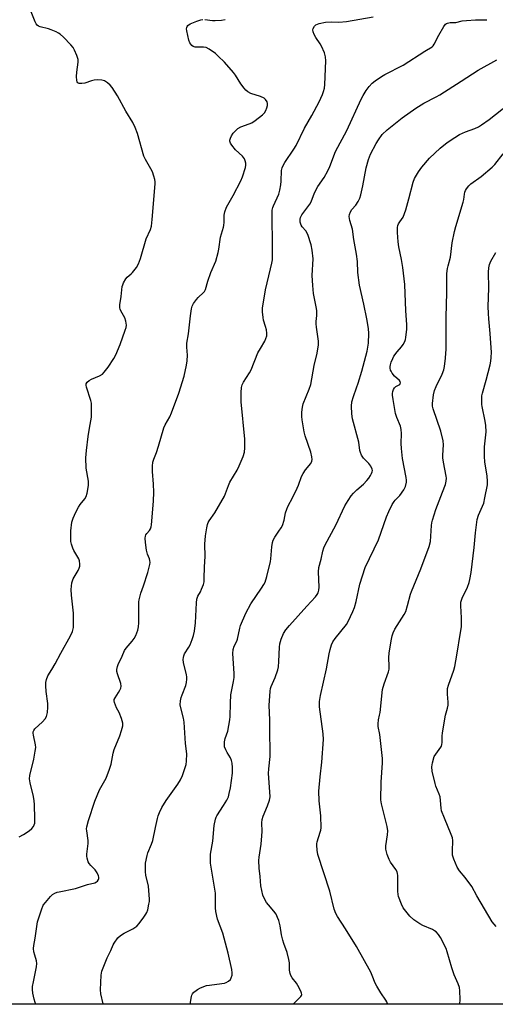
# Model space of a CAD drawing. Units: inches. Extents: x 1201769 to 1207769, y 537456 to 541456.
# Drawn here: x 1205894 to 1206089, y 537456 to 537859 of the extents above; entities that cross this region are included whole.
import ezdxf

# ---------------------------------------------------------------- set-up
doc = ezdxf.new("R2010")
doc.units = ezdxf.units.IN
doc.header["$MEASUREMENT"] = 0
doc.layers.add('NTRL-Trees', color=3, linetype='Continuous')
doc.layers.add('Undefined', color=1, linetype='Continuous')

msp = doc.modelspace()

# ---------------------------------------------------------------- linework, layer by layer
at = {"layer": 'NTRL-Trees'}
msp.add_polyline3d([(1206492.53, 537455.74, 0), (1205482.8, 537455.84, 0)], dxfattribs=at)
at = {"layer": 'Undefined'}
for points, elevation in [([(1205893.47, 537524.36), (1205895.26, 537525.29), (1205897.62, 537526.89), (1205898.72, 537527.77), (1205899.38, 537528.67), (1205899.91, 537529.98), (1205900.01, 537531.73), (1205899.84, 537537.68), (1205899.73, 537539.16), (1205899.39, 537540.87), (1205897.98, 537546.54), (1205897.74, 537548.16), (1205897.9, 537549.57), (1205899.49, 537556.25), (1205900.11, 537559.47), (1205900.32, 537560.93), (1205900.26, 537562.07), (1205899.35, 537566.03), (1205899.27, 537566.87), (1205899.31, 537567.41), (1205899.49, 537567.92), (1205899.95, 537568.62), (1205903.1, 537571.44), (1205904.22, 537572.75), (1205904.76, 537573.71), (1205905.11, 537575.33), (1205905.33, 537577.56), (1205905.23, 537579.02), (1205904.6, 537583.96), (1205904.4, 537586.19), (1205904.4, 537587.56), (1205904.69, 537588.86), (1205905.3, 537590.36), (1205906.99, 537592.94), (1205908.33, 537595.22), (1205910.63, 537599.68), (1205914.55, 537606.7), (1205915.38, 537608.48), (1205915.76, 537610.12), (1205915.82, 537611.6), (1205915.75, 537616.06), (1205914.98, 537623.42), (1205914.88, 537625.76), (1205914.93, 537627.14), (1205915.14, 537628.48), (1205915.71, 537630.14), (1205917.68, 537633.48), (1205918.2, 537634.53), (1205918.37, 537635.33), (1205918.39, 537636.13), (1205918.25, 537637.47), (1205918.01, 537638.25), (1205915.94, 537641.66), (1205915.52, 537642.7), (1205915.02, 537644.3), (1205914.77, 537645.39), (1205914.7, 537646.25), (1205914.73, 537649.71), (1205915.17, 537653.37), (1205915.34, 537654.2), (1205915.62, 537655.02), (1205916.76, 537657.43), (1205917.86, 537659.53), (1205918.54, 537660.51), (1205920.41, 537662.85), (1205921.03, 537663.84), (1205921.42, 537665.21), (1205921.93, 537668.37), (1205921.98, 537669.23), (1205921.92, 537670.06), (1205921.04, 537675.45), (1205920.87, 537679.63), (1205921.15, 537682.71), (1205921.86, 537688.41), (1205922.36, 537691.87), (1205923.15, 537696.34), (1205923.24, 537697.77), (1205923.25, 537700.94), (1205923.19, 537702.09), (1205922.95, 537703.2), (1205921.11, 537708.69), (1205921.01, 537709.5), (1205921.06, 537710.01), (1205921.39, 537710.7), (1205922.22, 537711.42), (1205923.24, 537711.94), (1205926.44, 537713.34), (1205927.66, 537714.04), (1205928.45, 537714.85), (1205930.01, 537716.91), (1205932.34, 537720.39), (1205933.17, 537721.86), (1205934.9, 537726.11), (1205937, 537732.01), (1205937.35, 537733.14), (1205937.5, 537733.99), (1205937.46, 537734.84), (1205937.3, 537735.7), (1205936.87, 537737.1), (1205935.24, 537739.88), (1205934.91, 537740.67), (1205934.83, 537741.14), (1205934.88, 537742.39), (1205935.39, 537745.79), (1205935.82, 537749.92), (1205936, 537750.59), (1205936.31, 537751.36), (1205937.3, 537753.04), (1205937.85, 537753.68), (1205939.42, 537755.04), (1205940.02, 537755.67), (1205941.59, 537757.71), (1205942.51, 537759.16), (1205943.32, 537761.4), (1205945.57, 537769.4), (1205947.42, 537773.21), (1205947.75, 537774.65), (1205948.1, 537777.31), (1205949.35, 537791.98), (1205949.35, 537792.86), (1205949.22, 537793.73), (1205948.8, 537795.15), (1205948.19, 537796.83), (1205947.52, 537798.15), (1205945.28, 537801.99), (1205944.69, 537803.33), (1205942.08, 537812.64), (1205941.13, 537815.03), (1205940.11, 537817.09), (1205937.33, 537821.81), (1205933.9, 537827.98), (1205931.63, 537831.48), (1205930.89, 537832.4), (1205929.75, 537833.35), (1205928.51, 537834.15), (1205927.98, 537834.38), (1205927.43, 537834.51), (1205925.71, 537834.6), (1205924.27, 537834.5), (1205923.17, 537834.2), (1205920.44, 537833.25), (1205919.29, 537833.03), (1205918.2, 537833.06), (1205917.58, 537833.4), (1205917.3, 537833.78), (1205917.14, 537834.28), (1205917.04, 537836.02), (1205917.15, 537837.8), (1205917.69, 537841.83), (1205917.69, 537842.96), (1205917.47, 537843.8), (1205917.15, 537844.63), (1205916.19, 537846.81), (1205915.64, 537847.86), (1205914.75, 537848.99), (1205911.68, 537852.08), (1205910.41, 537853.26), (1205909.71, 537853.77), (1205908.65, 537854.3), (1205906.71, 537855.09), (1205905.58, 537855.45), (1205902.17, 537856.32), (1205901.39, 537856.65), (1205900.97, 537856.95), (1205900.46, 537857.58), (1205900.08, 537858.35), (1205898.46, 537862.45)], 314), ([(1205900.36, 537455.8), (1205900.12, 537456.44), (1205899.71, 537457.78), (1205899.16, 537460.26), (1205898.99, 537461.86), (1205899.06, 537462.97), (1205899.38, 537465), (1205900.66, 537471.03), (1205900.83, 537472.46), (1205900.69, 537473.5), (1205899.91, 537475.94), (1205899.61, 537477.27), (1205899.44, 537478.58), (1205899.48, 537479.87), (1205900.08, 537482.85), (1205901.03, 537489.48), (1205902.65, 537494.48), (1205903.42, 537496.36), (1205904.28, 537497.52), (1205906.4, 537499.94), (1205907.25, 537500.72), (1205908.16, 537501.25), (1205909.13, 537501.65), (1205909.98, 537501.88), (1205916.57, 537503.23), (1205921.53, 537504.84), (1205924.53, 537505.57), (1205925.24, 537505.91), (1205925.62, 537506.25), (1205926.04, 537506.89), (1205926.2, 537507.36), (1205926.22, 537507.86), (1205926.08, 537508.38), (1205925.46, 537509.66), (1205924.66, 537510.83), (1205922.97, 537512.57), (1205922.27, 537513.4), (1205921.87, 537514.15), (1205921.43, 537515.56), (1205921.26, 537516.43), (1205921.24, 537517.3), (1205921.82, 537521.69), (1205921.88, 537522.86), (1205921.25, 537526.83), (1205921.18, 537527.67), (1205921.23, 537528.52), (1205921.9, 537531.07), (1205924.54, 537539.01), (1205926.5, 537543.61), (1205929.17, 537548.35), (1205930.61, 537552.15), (1205931.21, 537554.1), (1205932.14, 537558.68), (1205932.5, 537560.1), (1205934.87, 537565.74), (1205935.53, 537567.95), (1205935.99, 537569.91), (1205936.04, 537571.01), (1205935.51, 537572.91), (1205934.59, 537575.31), (1205933.5, 537577.29), (1205933.02, 537578.33), (1205932.63, 537579.38), (1205932.47, 537580.16), (1205932.53, 537580.66), (1205932.86, 537581.38), (1205934.29, 537583.5), (1205934.86, 537584.51), (1205935.18, 537585.32), (1205935.35, 537586.15), (1205935.17, 537587.26), (1205933.83, 537591.15), (1205933.64, 537592.17), (1205933.65, 537592.99), (1205933.88, 537594.12), (1205934.15, 537594.94), (1205935.83, 537598.45), (1205936.74, 537600.73), (1205937.39, 537601.71), (1205939.88, 537604.49), (1205940.74, 537605.62), (1205941.36, 537606.9), (1205942.14, 537609.06), (1205942.45, 537610.41), (1205942.62, 537612.01), (1205942.57, 537619.5), (1205942.62, 537620.64), (1205942.75, 537621.48), (1205943.44, 537624.24), (1205944.57, 537627.3), (1205946.33, 537632.64), (1205947.11, 537635.92), (1205947.2, 537636.73), (1205947.17, 537637.56), (1205946.98, 537638.3), (1205946.23, 537640.21), (1205945.82, 537641.84), (1205945.37, 537645.06), (1205945.23, 537646.81), (1205945.32, 537647.56), (1205945.54, 537648.12), (1205945.95, 537648.7), (1205947.01, 537649.94), (1205947.44, 537650.63), (1205947.73, 537651.4), (1205947.87, 537652.2), (1205948.6, 537661.91), (1205948.72, 537665.6), (1205948.66, 537668.88), (1205948.15, 537674.06), (1205948.22, 537676.31), (1205948.41, 537677.98), (1205948.75, 537679.09), (1205949.8, 537681.81), (1205950.71, 537684.47), (1205952.86, 537691.99), (1205953.46, 537693.27), (1205955.26, 537696.5), (1205955.96, 537698.12), (1205959.02, 537706.16), (1205961.18, 537713.13), (1205962.17, 537717.73), (1205962.48, 537719.46), (1205962.55, 537721.82), (1205962.27, 537725.05), (1205962.32, 537726.73), (1205962.94, 537730.49), (1205963.78, 537737.87), (1205964.24, 537740.78), (1205964.52, 537741.91), (1205965.03, 537742.93), (1205966.23, 537744.57), (1205967, 537745.44), (1205969.2, 537747.42), (1205969.53, 537747.88), (1205969.91, 537748.65), (1205970.92, 537752.05), (1205972.16, 537755.62), (1205974.15, 537760.35), (1205975.14, 537763.8), (1205975.44, 537765.24), (1205976.12, 537770.11), (1205977.36, 537774.18), (1205977.52, 537774.95), (1205977.6, 537776.28), (1205977.56, 537779.15), (1205977.82, 537780.55), (1205978.59, 537782.41), (1205981.24, 537787.15), (1205984.45, 537793.25), (1205985.11, 537794.88), (1205986.38, 537798.73), (1205986.53, 537799.56), (1205986.5, 537800.38), (1205986.29, 537801.46), (1205986, 537802.21), (1205985.13, 537803.26), (1205982.2, 537805.98), (1205980.81, 537807.77), (1205980.22, 537808.71), (1205979.96, 537809.44), (1205979.96, 537809.93), (1205980.14, 537810.68), (1205980.6, 537811.62), (1205981.35, 537812.69), (1205982.34, 537813.82), (1205983.19, 537814.6), (1205984.48, 537815.29), (1205987.84, 537816.54), (1205988.93, 537817.04), (1205990.36, 537818), (1205993.34, 537820.3), (1205994.13, 537821.12), (1205994.72, 537822.07), (1205995.14, 537823.08), (1205995.39, 537824.1), (1205995.42, 537824.86), (1205995.18, 537825.64), (1205994.59, 537826.58), (1205994.01, 537827.08), (1205992.56, 537827.75), (1205988.48, 537829.05), (1205987.32, 537829.67), (1205986.49, 537830.32), (1205985.77, 537831.17), (1205984.44, 537832.99), (1205982.27, 537836.47), (1205981.4, 537837.65), (1205977.74, 537841.83), (1205975.18, 537844.36), (1205974.07, 537845.35), (1205971.44, 537847.17), (1205970.18, 537847.8), (1205969.11, 537847.96), (1205965.74, 537848.02), (1205964.96, 537848.22), (1205964.35, 537848.7), (1205963.51, 537849.8), (1205963.06, 537850.85), (1205962.27, 537854.69), (1205962.19, 537855.55), (1205962.26, 537856.08), (1205962.46, 537856.51), (1205962.76, 537856.9), (1205963.66, 537857.52), (1205966.39, 537858.68), (1205968.07, 537859.19), (1205968.9, 537859.33)], 316), ([(1205969.65, 537859.34), (1205972.82, 537858.95), (1205973.97, 537858.91), (1205976.55, 537859.08), (1205977.97, 537859.26)], 316), ([(1206000, 537787.77), (1206000.39, 537789.33), (1206000.79, 537791.61), (1206000.95, 537793.06), (1206001.19, 537797.45), (1206001.38, 537798.49), (1206001.61, 537799.22), (1206002.48, 537800.75), (1206006.24, 537806.24), (1206007.13, 537807.72), (1206010.58, 537814.76), (1206013.62, 537820.02), (1206016.56, 537825.65), (1206017.94, 537828.56), (1206018.41, 537829.86), (1206018.78, 537831.19), (1206018.94, 537832.63), (1206019.26, 537842.34), (1206019.2, 537844.07), (1206018.7, 537845.72), (1206017.59, 537848.42), (1206017.02, 537849.4), (1206015.2, 537851.93), (1206014.56, 537853.23), (1206014.15, 537854.3), (1206014.03, 537855.09), (1206014.14, 537855.61), (1206014.65, 537856.58), (1206015.23, 537857.12), (1206015.9, 537857.45), (1206016.63, 537857.69), (1206019.15, 537858.17), (1206021.61, 537858.33), (1206024.7, 537858.27), (1206027.82, 537858.55), (1206038.68, 537860.36)], 318), ([(1206000, 537649.61), (1206000.98, 537651.01), (1206001.5, 537651.95), (1206002.25, 537654.21), (1206002.79, 537657.11), (1206003.27, 537658.71), (1206003.76, 537659.75), (1206005.83, 537663.55), (1206007.58, 537667.21), (1206008.14, 537668.54), (1206009.3, 537671.98), (1206010.02, 537673.27), (1206011.01, 537674.76), (1206013.2, 537677.31), (1206013.61, 537678.29), (1206013.74, 537679.07), (1206013.63, 537680.16), (1206013.15, 537682.08), (1206010.88, 537688.72), (1206010.42, 537690.4), (1206009.58, 537695.22), (1206009.5, 537696.64), (1206009.53, 537698.35), (1206009.75, 537700.42), (1206010.06, 537701.86), (1206012.53, 537707.77), (1206013.2, 537709.72), (1206014.49, 537717.47), (1206015.8, 537722.58), (1206016.3, 537726.03), (1206016.36, 537727.45), (1206015.48, 537733.26), (1206015.33, 537734.65), (1206015.35, 537735.5), (1206015.64, 537738.05), (1206015.63, 537740.05), (1206015.4, 537741.51), (1206014.25, 537747.03), (1206013.91, 537750.32), (1206013.74, 537754.35), (1206014.12, 537761.19), (1206013.76, 537764.76), (1206013.23, 537767.02), (1206011.96, 537771.15), (1206011.14, 537772.67), (1206009.63, 537774.35), (1206009.19, 537775.03), (1206008.75, 537776.29), (1206008.75, 537777.49), (1206008.96, 537778.22), (1206009.5, 537779.23), (1206012.72, 537783.7), (1206013.31, 537784.63), (1206014.67, 537788.26), (1206015.99, 537790.91), (1206018.59, 537794.56), (1206020.1, 537797.25), (1206020.97, 537799.14), (1206023.3, 537805.2), (1206027.92, 537813.81), (1206033.74, 537826.62), (1206034.59, 537828.2), (1206035.85, 537830.23), (1206037.11, 537831.9), (1206038.33, 537833.22), (1206039.49, 537834.13), (1206042.19, 537835.99), (1206043.46, 537836.74), (1206051, 537840.62), (1206059.94, 537846.37), (1206062.93, 537848.11), (1206063.3, 537848.5), (1206063.78, 537849.22), (1206065.66, 537852.97), (1206067.73, 537856.51), (1206068.42, 537857.38), (1206068.83, 537857.67), (1206069.28, 537857.85), (1206070.27, 537858.03), (1206072.66, 537858.11), (1206075.28, 537858.72), (1206077.06, 537858.92), (1206080.65, 537859.17), (1206085.38, 537859.25)], 320), ([(1206000, 537596.23), (1206000.32, 537602.03), (1206000.47, 537603.49), (1206001.03, 537605.38), (1206002.01, 537607.72), (1206002.95, 537609.15), (1206004.36, 537610.96), (1206011.47, 537618.92), (1206015.05, 537622.75), (1206015.76, 537623.68), (1206016.13, 537624.4), (1206016.42, 537625.41), (1206016.53, 537626.69), (1206016.37, 537633.03), (1206016.45, 537634.74), (1206017.34, 537638.1), (1206018.06, 537641.38), (1206018.53, 537642.75), (1206019.1, 537644.09), (1206023.4, 537652.15), (1206027.13, 537660.05), (1206028.45, 537662.27), (1206029.72, 537664.15), (1206030.6, 537665.2), (1206031.96, 537666.52), (1206034.8, 537668.93), (1206036.16, 537670.4), (1206036.88, 537671.3), (1206037.66, 537672.51), (1206038.08, 537673.25), (1206038.37, 537674.02), (1206038.43, 537674.54), (1206038.36, 537675.05), (1206037.77, 537676.27), (1206036.94, 537677.4), (1206034.82, 537679.52), (1206034, 537680.76), (1206033.5, 537681.82), (1206033.29, 537682.72), (1206032.87, 537686.11), (1206030.29, 537695.71), (1206029.93, 537697.68), (1206029.82, 537700.88), (1206029.97, 537702.6), (1206030.6, 537704.83), (1206031.95, 537708.33), (1206032.56, 537710.26), (1206034.02, 537715.27), (1206036.21, 537723.47), (1206036.81, 537726.67), (1206036.94, 537730.66), (1206036.79, 537732.66), (1206036.15, 537736.66), (1206034.91, 537742.64), (1206033.08, 537750.51), (1206032.43, 537755.7), (1206032.32, 537760.13), (1206031.95, 537763.19), (1206030.8, 537769.2), (1206030.21, 537773.35), (1206029.12, 537776.96), (1206028.97, 537777.78), (1206028.91, 537778.63), (1206028.99, 537779.46), (1206029.41, 537780.48), (1206030.04, 537781.41), (1206031.63, 537783.18), (1206032.55, 537784.7), (1206033.2, 537786.04), (1206033.6, 537787.43), (1206034.42, 537791.15), (1206035.82, 537798.55), (1206036.78, 537801.95), (1206037.17, 537803.05), (1206037.66, 537804.12), (1206039.97, 537808.55), (1206040.85, 537810.07), (1206042.41, 537812.14), (1206044.41, 537814.1), (1206050.66, 537819.08), (1206056.25, 537822.99), (1206059.53, 537824.98), (1206064.62, 537827.63), (1206066.11, 537828.49), (1206074.86, 537834), (1206081.82, 537838.54), (1206089.43, 537842.75)], 322), ([(1206044.63, 537455.78), (1206044.62, 537455.95), (1206044.3, 537456.73), (1206043.86, 537457.49), (1206041.81, 537460.49), (1206040.19, 537463.13), (1206039.6, 537464.37), (1206038.37, 537467.58), (1206037.77, 537468.91), (1206031.83, 537479.41), (1206027.41, 537486.64), (1206024.07, 537491.7), (1206023.36, 537492.94), (1206022.75, 537494.78), (1206020.95, 537502.12), (1206016.08, 537517.11), (1206015.73, 537518.85), (1206015.56, 537520.92), (1206015.59, 537521.5), (1206015.77, 537522.36), (1206017.02, 537526.29), (1206017.24, 537527.14), (1206017.34, 537528), (1206017.28, 537532.99), (1206016.64, 537539.08), (1206016.47, 537543.06), (1206016.95, 537548.98), (1206017.73, 537554.98), (1206018.32, 537564.2), (1206018.2, 537566.54), (1206016.72, 537577.64), (1206016.67, 537579.87), (1206017.07, 537582.3), (1206019.65, 537593.17), (1206020.74, 537599.43), (1206021.1, 537601.13), (1206021.63, 537603.09), (1206022.18, 537604.35), (1206023.13, 537605.71), (1206027.73, 537611.4), (1206028.44, 537612.64), (1206030.38, 537616.77), (1206031, 537618.33), (1206031.7, 537620.76), (1206033.28, 537627.92), (1206035.44, 537634.68), (1206040.95, 537646.12), (1206044.23, 537655.57), (1206045.11, 537657.72), (1206046.56, 537660.54), (1206047.3, 537661.77), (1206047.8, 537662.38), (1206049.7, 537664.31), (1206051.36, 537666.64), (1206051.95, 537667.94), (1206052.33, 537669.66), (1206052.4, 537670.53), (1206052.3, 537671.68), (1206050.81, 537679.41), (1206050.3, 537683.56), (1206050.2, 537685.63), (1206050.33, 537689.64), (1206050.21, 537691.26), (1206049.87, 537692.61), (1206048.41, 537696.26), (1206047.92, 537697.92), (1206046.94, 537703.54), (1206046.71, 537705.32), (1206046.7, 537706.09), (1206046.83, 537706.86), (1206047.11, 537707.64), (1206047.5, 537708.35), (1206048.01, 537708.93), (1206049.6, 537709.79), (1206049.84, 537710.11), (1206049.93, 537710.48), (1206049.82, 537710.92), (1206049.54, 537711.33), (1206047.41, 537713.21), (1206046.49, 537714.38), (1206046.06, 537715.16), (1206045.89, 537715.64), (1206045.73, 537716.4), (1206045.69, 537717.17), (1206045.79, 537717.86), (1206046.11, 537718.88), (1206046.74, 537720.4), (1206047.25, 537721.4), (1206048.54, 537723.16), (1206050.35, 537725.15), (1206050.99, 537726.13), (1206051.68, 537727.42), (1206051.97, 537728.23), (1206052.15, 537729.06), (1206052.57, 537732.46), (1206052.56, 537734.39), (1206052.17, 537740), (1206051.67, 537750.74), (1206050.94, 537757.68), (1206050.38, 537761.02), (1206049.29, 537766.18), (1206048.98, 537768.2), (1206048.67, 537772.04), (1206048.73, 537774.04), (1206048.89, 537774.85), (1206049.17, 537775.57), (1206049.68, 537776.45), (1206050.97, 537778.32), (1206051.63, 537779.77), (1206052.15, 537781.36), (1206053.38, 537785.8), (1206055.07, 537792.6), (1206055.73, 537794.16), (1206057.25, 537796.87), (1206058.69, 537798.81), (1206061.8, 537802.44), (1206066.27, 537806.53), (1206069.13, 537808.86), (1206072.21, 537810.96), (1206074.16, 537812.16), (1206076.57, 537813.23), (1206080.48, 537814.69), (1206081.96, 537815.4), (1206083.18, 537816.11), (1206086.36, 537818.32), (1206094.09, 537824.52)], 324), ([(1206074.33, 537455.78), (1206074.43, 537457.69), (1206074.33, 537461.26), (1206074.08, 537462.6), (1206073.63, 537464.18), (1206071.94, 537467.86), (1206070.93, 537470.65), (1206069.14, 537477.23), (1206068.67, 537478.63), (1206066.4, 537483.13), (1206065.55, 537484.32), (1206064.56, 537485.38), (1206063.87, 537485.91), (1206063.11, 537486.33), (1206059.1, 537488.03), (1206057.8, 537488.69), (1206055.39, 537490.36), (1206053.74, 537491.91), (1206052.08, 537493.86), (1206051.09, 537495.24), (1206050.37, 537496.78), (1206049.16, 537499.98), (1206048.96, 537500.78), (1206048.83, 537502.08), (1206048.89, 537507.68), (1206048.86, 537508.56), (1206048.74, 537509.31), (1206048.5, 537510), (1206048.02, 537510.92), (1206045.89, 537514.05), (1206045.29, 537515.05), (1206044.48, 537517.17), (1206043.88, 537519.35), (1206043.89, 537520.75), (1206044.56, 537525.25), (1206044.68, 537526.87), (1206044.42, 537528.57), (1206042.16, 537537.87), (1206041.87, 537539.57), (1206041.98, 537546.84), (1206042.57, 537554.71), (1206042.61, 537556.42), (1206041.45, 537566.33), (1206040.84, 537569.56), (1206040.72, 537570.7), (1206040.9, 537572.27), (1206041.38, 537574.2), (1206041.58, 537575.37), (1206042.54, 537584.77), (1206043.22, 537587.03), (1206045.01, 537591.97), (1206045.29, 537593.07), (1206045.35, 537594.18), (1206045.19, 537597.92), (1206045.23, 537599.7), (1206046.04, 537604.69), (1206046.5, 537606.7), (1206046.93, 537608), (1206047.64, 537609.41), (1206051.45, 537615.43), (1206052.11, 537616.69), (1206052.87, 537619.11), (1206054.06, 537623.83), (1206054.41, 537624.92), (1206058.28, 537634.16), (1206061.73, 537643.36), (1206062.22, 537645.35), (1206062.69, 537651.9), (1206062.84, 537653.05), (1206063.08, 537654.16), (1206064.43, 537658.51), (1206067.22, 537665.59), (1206068.36, 537668.82), (1206068.73, 537670.18), (1206068.81, 537671.33), (1206068.73, 537672.19), (1206067.53, 537677.86), (1206067.28, 537679.63), (1206067.28, 537680.76), (1206067.59, 537685), (1206067.47, 537686.69), (1206066.44, 537690.56), (1206063.27, 537699.74), (1206063.03, 537700.86), (1206063.01, 537702.01), (1206063.43, 537705.54), (1206063.85, 537707.27), (1206064.51, 537708.87), (1206067.02, 537713.93), (1206067.69, 537715.73), (1206067.97, 537717.09), (1206068.38, 537720.54), (1206068.59, 537722.56), (1206068.65, 537724.02), (1206068.65, 537737.32), (1206068.92, 537747.41), (1206068.89, 537753.81), (1206069, 537755.26), (1206069.26, 537757.23), (1206069.48, 537758.35), (1206070.41, 537761.89), (1206071.08, 537767.74), (1206072.12, 537772.48), (1206072.64, 537774.45), (1206075.69, 537784.44), (1206075.94, 537785.61), (1206076.12, 537787.75), (1206076.26, 537788.53), (1206076.59, 537789.28), (1206077.06, 537789.99), (1206077.98, 537791.12), (1206078.81, 537791.93), (1206083.08, 537794.96), (1206087.6, 537798.87), (1206088.59, 537799.95), (1206091.99, 537804.24)], 326), ([(1205927.96, 537455.8), (1205927.94, 537455.88), (1205927, 537459.98), (1205926.84, 537461.68), (1205927.21, 537467.63), (1205927.49, 537469.37), (1205927.98, 537470.73), (1205929.65, 537474.73), (1205931.12, 537477.75), (1205932.12, 537480.1), (1205932.54, 537480.85), (1205934.05, 537482.96), (1205935.08, 537483.93), (1205936.53, 537484.86), (1205940.1, 537486.67), (1205941.74, 537487.76), (1205942.72, 537488.85), (1205944.69, 537491.45), (1205945.53, 537492.65), (1205945.92, 537493.42), (1205946.24, 537494.51), (1205946.74, 537496.76), (1205946.93, 537497.9), (1205946.97, 537498.77), (1205946.58, 537504.12), (1205945.5, 537508.69), (1205945.32, 537510.09), (1205945.3, 537512.15), (1205945.37, 537513.61), (1205946, 537516.72), (1205946.36, 537517.83), (1205947.8, 537521.34), (1205948.33, 537522.9), (1205949.5, 537528.16), (1205950.21, 537531.92), (1205950.53, 537533.02), (1205951.06, 537534.33), (1205952.03, 537536.37), (1205953.77, 537539.3), (1205958.59, 537546), (1205959.71, 537547.69), (1205960.52, 537549.55), (1205962.02, 537553.99), (1205962.21, 537555.42), (1205962.26, 537558.32), (1205961.77, 537562.56), (1205961.16, 537571.33), (1205960.89, 537573.01), (1205959.78, 537577.26), (1205959.62, 537578.41), (1205959.72, 537580.12), (1205959.95, 537581.53), (1205960.33, 537582.63), (1205961.86, 537586.4), (1205962.13, 537587.55), (1205962.32, 537589.01), (1205962.34, 537589.89), (1205962.21, 537590.74), (1205960.96, 537595.84), (1205960.83, 537597.02), (1205960.87, 537597.85), (1205961.06, 537598.6), (1205961.36, 537599.3), (1205963.11, 537602.06), (1205963.64, 537603.07), (1205964.52, 537605.23), (1205965.08, 537606.89), (1205965.41, 537608.59), (1205965.89, 537612.04), (1205966.27, 537620.33), (1205966.41, 537621.79), (1205966.81, 537623.05), (1205967.87, 537624.84), (1205968.35, 537625.88), (1205969.07, 537627.76), (1205969.37, 537628.86), (1205969.47, 537630.27), (1205969.49, 537635.02), (1205969.77, 537639.21), (1205969.71, 537644.34), (1205970.02, 537647.73), (1205970.47, 537650.98), (1205970.76, 537652.43), (1205971.03, 537653.14), (1205971.4, 537653.84), (1205973.77, 537657.16), (1205977.73, 537663.96), (1205978.22, 537665.03), (1205979.42, 537668.4), (1205979.98, 537669.71), (1205982.88, 537674.65), (1205983.83, 537676.44), (1205985.39, 537680.29), (1205985.92, 537681.97), (1205986.07, 537683.73), (1205986.07, 537687.32), (1205984.63, 537702.68), (1205984.6, 537706.48), (1205984.69, 537708.5), (1205984.96, 537709.56), (1205985.55, 537710.76), (1205988.01, 537714.55), (1205988.72, 537715.79), (1205991.47, 537722.7), (1205992.46, 537724.54), (1205994.32, 537727.51), (1205994.76, 537728.58), (1205995.06, 537729.69), (1205995.12, 537730.8), (1205994.92, 537732.16), (1205994.58, 537733.52), (1205993.79, 537736.06), (1205993.55, 537737.21), (1205993.34, 537739.54), (1205993.34, 537740.99), (1205994.52, 537748.58), (1205996.65, 537757.11), (1205997.18, 537759.43), (1205997.4, 537760.82), (1205997.48, 537762.52), (1205997.5, 537766.3), (1205997.24, 537779.44), (1205997.35, 537781.16), (1205997.59, 537782.25), (1205997.86, 537783.02), (1206000, 537787.77)], 318), ([(1206089.14, 537487.64), (1206087.54, 537489.51), (1206081.24, 537500.17), (1206079.2, 537504.02), (1206076.48, 537507.68), (1206074.09, 537510.42), (1206073.19, 537511.89), (1206071.85, 537515.18), (1206071.33, 537516.86), (1206071.22, 537518.54), (1206071.36, 537522.85), (1206071.23, 537523.97), (1206070.76, 537525.33), (1206067.94, 537532.03), (1206066.81, 537535.02), (1206066.58, 537536.13), (1206066.35, 537539.3), (1206066.14, 537540.75), (1206065.81, 537541.88), (1206064.48, 537545.17), (1206064.1, 537546.29), (1206062.99, 537551.24), (1206062.77, 537552.99), (1206063.05, 537554.72), (1206063.8, 537557.28), (1206064.36, 537558.28), (1206066.43, 537561.08), (1206066.71, 537561.58), (1206066.94, 537562.25), (1206067.03, 537563.06), (1206066.99, 537565.57), (1206067.16, 537567.02), (1206068.44, 537574.27), (1206069.23, 537577.05), (1206069.51, 537578.39), (1206069.52, 537579.54), (1206069.21, 537582.78), (1206069.27, 537585.11), (1206069.63, 537586.52), (1206071.76, 537592.72), (1206072.16, 537594.15), (1206073.06, 537598.78), (1206074.61, 537608.06), (1206074.89, 537610.43), (1206074.96, 537611.59), (1206074.9, 537614.15), (1206074.63, 537619.07), (1206074.72, 537620.5), (1206075.18, 537622.16), (1206077.38, 537626.74), (1206078.05, 537628.55), (1206078.42, 537629.88), (1206078.86, 537632.67), (1206080.14, 537643), (1206080.66, 537648.94), (1206081.43, 537654.45), (1206081.91, 537656.14), (1206083.62, 537659.87), (1206084.08, 537661.1), (1206084.59, 537663.34), (1206085.59, 537668.59), (1206085.62, 537670.02), (1206085.47, 537672.29), (1206084.5, 537677.85), (1206084.35, 537680.42), (1206084.34, 537684.13), (1206085.03, 537690.33), (1206084.95, 537692.95), (1206084.72, 537694.68), (1206083.4, 537700.71), (1206083.3, 537701.58), (1206083.27, 537703.01), (1206083.34, 537705.03), (1206083.52, 537706.17), (1206085.06, 537711.52), (1206086.68, 537717.87), (1206087, 537719.33), (1206087.15, 537720.75), (1206087.22, 537723.03), (1206087.15, 537724.77), (1206086.71, 537730.61), (1206086.1, 537736.6), (1206085.98, 537738.85), (1206085.96, 537741.71), (1206086.21, 537749.17), (1206086.04, 537755.84), (1206086.11, 537757.6), (1206086.47, 537758.97), (1206086.99, 537760.3), (1206088.99, 537763.79)], 328), ([(1205963.69, 537455.79), (1205964.17, 537458.89), (1205964.34, 537459.43), (1205964.68, 537460.09), (1205965.13, 537460.67), (1205965.53, 537461.04), (1205966.67, 537461.82), (1205967.89, 537462.49), (1205970.41, 537463.39), (1205971.55, 537463.63), (1205976.6, 537464.2), (1205977.71, 537464.41), (1205978.48, 537464.68), (1205979.39, 537465.22), (1205980.15, 537465.94), (1205980.52, 537466.61), (1205980.83, 537467.62), (1205980.92, 537468.65), (1205980.77, 537469.94), (1205979.19, 537476.75), (1205977, 537484.83), (1205974.94, 537490.64), (1205974.16, 537493.76), (1205974.02, 537495.21), (1205973.99, 537501.26), (1205972.06, 537513.61), (1205971.97, 537515.03), (1205972.06, 537517.21), (1205972.97, 537522.54), (1205973.55, 537528.97), (1205974.02, 537531.56), (1205974.29, 537532.39), (1205974.55, 537532.91), (1205977.34, 537537.15), (1205978.68, 537539.42), (1205979.32, 537540.73), (1205979.71, 537542.12), (1205980.17, 537544.41), (1205981.01, 537550.4), (1205981.07, 537551.56), (1205981.02, 537552.75), (1205980.86, 537554.53), (1205980.65, 537555.69), (1205980.21, 537556.74), (1205978.83, 537558.97), (1205978.29, 537559.99), (1205977.81, 537561.31), (1205977.72, 537562.14), (1205977.8, 537563.27), (1205978.03, 537564.67), (1205979.05, 537567.73), (1205979.97, 537572.28), (1205980.08, 537573.75), (1205980.22, 537579.1), (1205980.4, 537582.61), (1205981.48, 537587.98), (1205981.73, 537589.62), (1205981.74, 537591.34), (1205981.21, 537599.46), (1205981.25, 537601.18), (1205981.71, 537602.55), (1205982.82, 537604.62), (1205983.12, 537605.43), (1205984.02, 537609.9), (1205984.32, 537610.99), (1205986.46, 537616), (1205988.59, 537619.83), (1205992.99, 537626.26), (1205993.91, 537627.76), (1205994.42, 537628.8), (1205995.09, 537631.08), (1205996.64, 537637.19), (1205996.79, 537638.31), (1205997.12, 537643.19), (1205997.39, 537644.95), (1205997.77, 537645.96), (1205998.38, 537647.19), (1206000, 537649.61)], 320), ([(1206000, 537490.08), (1205999.55, 537491.36), (1205998.88, 537492.66), (1205998.02, 537493.85), (1205995.84, 537496.44), (1205995.04, 537497.5), (1205994.06, 537499.17), (1205993.5, 537500.44), (1205993, 537502.33), (1205992.65, 537504.26), (1205992.35, 537508.18), (1205991.99, 537511.55), (1205991.86, 537514.64), (1205991.95, 537516.09), (1205992.75, 537521.41), (1205993.1, 537524.81), (1205993.17, 537526.54), (1205993.09, 537530.13), (1205993.23, 537531.48), (1205993.6, 537532.8), (1205995.45, 537537.07), (1205996.14, 537539.35), (1205996.41, 537540.79), (1205996.26, 537544.79), (1205995.77, 537550.32), (1205995.88, 537552.28), (1205996.41, 537557.34), (1205996.49, 537558.75), (1205996.33, 537567.79), (1205996.32, 537572.28), (1205996.12, 537578.18), (1205996.45, 537584.02), (1205996.62, 537585.17), (1205996.88, 537585.98), (1205998.55, 537589.73), (1205999.59, 537592.75), (1205999.86, 537593.98), (1206000, 537596.23)], 322), ([(1206005.97, 537455.79), (1206006.33, 537456.24), (1206009.09, 537458.87), (1206009.36, 537459.3), (1206009.46, 537459.77), (1206009.37, 537460.27), (1206009.07, 537461.06), (1206007.88, 537463.46), (1206007.25, 537464.44), (1206005.51, 537466.57), (1206004.95, 537467.53), (1206004.63, 537468.3), (1206004.38, 537469.69), (1206004.36, 537472.76), (1206004.19, 537474.15), (1206003.45, 537476.95), (1206002.11, 537480.61), (1206001.68, 537482.01), (1206001.19, 537484.23), (1206000.62, 537487.85), (1206000, 537490.08)], 322)]:
    msp.add_lwpolyline(points, dxfattribs=dict(at, elevation=elevation))

doc.saveas('drawing.dxf')
